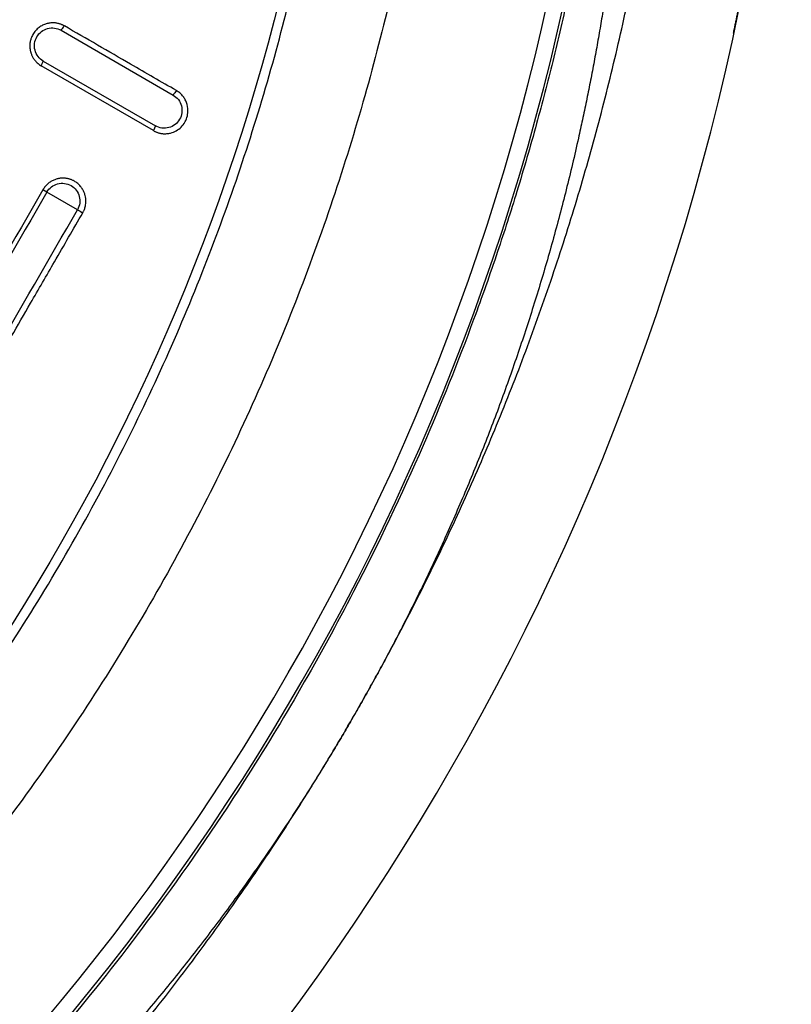
# Model space of a CAD drawing. Units: millimetres. Extents: x -6090 to 6863, y -8805 to 10564.
# Drawn here: x -4469 to -4291, y -4923 to -4695 of the extents above; entities that cross this region are included whole.
import ezdxf

# ---------------------------------------------------------------- set-up
doc = ezdxf.new("R2010")
doc.units = ezdxf.units.MM
doc.layers.add('Schachtboden', color=7, linetype='Continuous')

# ---------------------------------------------------------------- blocks, each defined once
blk = doc.blocks.new('Schachtboden_DN200_30°_Draufsicht')
at = {"layer": 'Schachtboden', "color": 7, "linetype": 'Continuous'}
for p, q in [((-580.33, -124.33), (-580.25, -124.49)), ((-424.29, -124.79), (-450.27, -139.79)), ((-580, -125.53), (-580.07, -125.55)), ((-420.17, -131.91), (-446.15, -146.91)), ((-445.7, -148.03), (-419.72, -133.03)), ((-446.15, -146.91), (-445.7, -148.03)), ((-421, -162.27), (-420.1, -161.71)), ((-428.1, -166.37), (-421, -162.27))]:
    blk.add_line(p, q, dxfattribs=at)
for radius in [593.5, 553.5, 549.78]:
    blk.add_circle((0, 0), radius, dxfattribs=at)
blk.add_arc((0, 0), 489.2, 81.7395, 248.2604, dxfattribs=at)
for points, knots in [([(-491.9, -284), (-492.3, -283.31), (-493.09, -281.93), (-494.27, -279.86), (-495.44, -277.78), (-496.61, -275.7), (-497.76, -273.61), (-498.9, -271.52), (-500.04, -269.42), (-501.17, -267.32), (-502.28, -265.21), (-503.39, -263.1), (-504.49, -260.98), (-505.59, -258.86), (-506.67, -256.73), (-507.74, -254.6), (-509.81, -250.47), (-512.8, -244.31), (-516.64, -236.08), (-520.35, -227.79), (-525.15, -216.59), (-530.83, -202.39), (-537.13, -185.03), (-542.88, -167.41), (-548.08, -149.49), (-552.71, -131.36), (-558.11, -106.84), (-563.35, -75.76), (-567.15, -38.01), (-568.42, 0), (-567.15, 38), (-563.35, 75.75), (-558.11, 106.83), (-552.71, 131.35), (-548.08, 149.48), (-542.88, 167.4), (-537.13, 185.02), (-530.83, 202.38), (-525.15, 216.58), (-520.35, 227.79), (-516.64, 236.08), (-512.8, 244.3), (-509.5, 251.09), (-506.81, 256.46), (-504.78, 260.45), (-502.71, 264.41), (-500.61, 268.37), (-498.48, 272.3), (-496.32, 276.22), (-494.13, 280.12), (-492.65, 282.7), (-491.9, 284)], [0, 0, 0, 0, 0.004013, 0.008025, 0.012037, 0.016048, 0.020059, 0.02407, 0.028081, 0.032092, 0.036103, 0.040114, 0.044125, 0.048136, 0.052148, 0.05616, 0.060172, 0.075443, 0.090709, 0.105976, 0.121246, 0.152179, 0.183113, 0.214385, 0.245658, 0.277206, 0.308756, 0.372267, 0.436062, 0.5, 0.563938, 0.627733, 0.691244, 0.722793, 0.754342, 0.785614, 0.816887, 0.84782, 0.878754, 0.894024, 0.90929, 0.924557, 0.939828, 0.947351, 0.954872, 0.962393, 0.969913, 0.977434, 0.984955, 0.992477, 1, 1, 1, 1]), ([(-514.1, 0), (-514.1, -0.77), (-514.1, -2.31), (-514.08, -4.63), (-514.05, -6.94), (-514.02, -9.25), (-513.97, -11.57), (-513.91, -13.88), (-513.85, -16.19), (-513.77, -18.5), (-513.68, -20.81), (-513.58, -23.12), (-513.47, -25.43), (-513.35, -27.74), (-513.22, -30.05), (-513.08, -32.36), (-512.93, -34.66), (-512.77, -36.97), (-512.6, -39.28), (-512.42, -41.58), (-512.22, -43.89), (-511.74, -49.4), (-510.85, -58.09), (-509.37, -69.95), (-507.6, -81.78), (-504.84, -97.71), (-500.65, -117.68), (-494.39, -141.71), (-486.91, -165.61), (-478.14, -189.48), (-468.12, -213.04), (-456.8, -236.34), (-444.25, -259.17), (-430.44, -281.52), (-415.44, -303.21), (-399.27, -324.22), (-382.01, -344.39), (-363.69, -363.69), (-344.39, -382.01), (-324.22, -399.27), (-303.21, -415.44), (-281.52, -430.44), (-259.17, -444.25), (-236.34, -456.8), (-213.04, -468.12), (-189.48, -478.14), (-165.61, -486.91), (-141.71, -494.39), (-117.68, -500.65), (-93.82, -505.66), (-69.97, -509.5), (-38.81, -513.05), (0, -514.79), (38.81, -513.05), (69.97, -509.5), (93.81, -505.66), (117.68, -500.65), (141.71, -494.39), (165.61, -486.91), (189.48, -478.14), (213.04, -468.12), (236.34, -456.8), (259.17, -444.25), (281.52, -430.44), (303.21, -415.44), (324.22, -399.27), (344.39, -382.01), (363.69, -363.69), (382.01, -344.39), (399.27, -324.22), (415.44, -303.21), (430.44, -281.52), (444.25, -259.17), (456.8, -236.34), (468.12, -213.04), (478.14, -189.48), (486.91, -165.61), (494.39, -141.71), (500.65, -117.68), (504.84, -97.71), (507.6, -81.78), (509.37, -69.95), (510.85, -58.09), (511.8, -48.77), (512.39, -42), (512.71, -37.81), (513.01, -33.62), (513.26, -29.42), (513.49, -25.22), (513.68, -21.02), (513.83, -16.82), (513.95, -12.62), (514.04, -8.41), (514.09, -4.21), (514.1, -1.4), (514.1, 0)], [0, 0, 0, 0, 0.001433, 0.002866, 0.004298, 0.005731, 0.007163, 0.008595, 0.010027, 0.011458, 0.01289, 0.014322, 0.015753, 0.017185, 0.018617, 0.020049, 0.021481, 0.022913, 0.024345, 0.025778, 0.02721, 0.028643, 0.036047, 0.043447, 0.050847, 0.058251, 0.073493, 0.088736, 0.104366, 0.119996, 0.13595, 0.151904, 0.16811, 0.184316, 0.200695, 0.217073, 0.233539, 0.250006, 0.266472, 0.282938, 0.299317, 0.315696, 0.331902, 0.348108, 0.364062, 0.380016, 0.395646, 0.411276, 0.426518, 0.441761, 0.456564, 0.471366, 0.5, 0.528634, 0.543436, 0.558239, 0.573482, 0.588724, 0.604354, 0.619984, 0.635938, 0.651892, 0.668098, 0.684304, 0.700683, 0.717062, 0.733528, 0.749994, 0.76646, 0.782927, 0.799305, 0.815684, 0.83189, 0.848096, 0.86405, 0.880004, 0.895634, 0.911264, 0.926507, 0.941749, 0.949153, 0.956553, 0.963953, 0.971357, 0.973962, 0.976566, 0.97917, 0.981774, 0.984377, 0.98698, 0.989583, 0.992186, 0.99479, 0.997395, 1, 1, 1, 1]), ([(491.5, 0), (491.5, -0.74), (491.5, -2.21), (491.48, -4.42), (491.46, -6.64), (491.42, -8.85), (491.38, -11.06), (491.32, -13.27), (491.26, -15.48), (491.18, -17.69), (491.1, -19.9), (491, -22.1), (490.9, -24.31), (490.79, -26.52), (490.66, -28.73), (490.53, -30.93), (490.38, -33.14), (490.23, -35.35), (490.07, -37.55), (489.89, -39.76), (489.71, -41.96), (489.24, -47.22), (488.4, -55.54), (486.97, -66.88), (485.29, -78.18), (482.65, -93.42), (478.64, -112.51), (472.66, -135.48), (465.51, -158.33), (457.12, -181.15), (447.54, -203.67), (436.72, -225.95), (424.72, -247.78), (411.51, -269.14), (397.18, -289.88), (381.72, -309.96), (365.21, -329.25), (347.7, -347.7), (329.25, -365.21), (309.96, -381.72), (289.88, -397.18), (269.15, -411.51), (247.78, -424.72), (225.95, -436.72), (203.67, -447.54), (181.15, -457.12), (158.33, -465.51), (135.48, -472.66), (112.51, -478.64), (89.69, -483.43), (66.9, -487.11), (37.11, -490.49), (0, -492.16), (-37.11, -490.49), (-66.9, -487.11), (-89.69, -483.43), (-112.51, -478.64), (-135.48, -472.66), (-158.33, -465.51), (-181.15, -457.12), (-203.67, -447.54), (-225.95, -436.72), (-247.78, -424.72), (-269.14, -411.51), (-289.88, -397.18), (-309.96, -381.72), (-329.25, -365.21), (-347.7, -347.7), (-365.21, -329.25), (-381.72, -309.96), (-397.18, -289.88), (-411.51, -269.15), (-424.72, -247.78), (-436.72, -225.95), (-447.54, -203.67), (-457.12, -181.15), (-465.51, -158.33), (-472.66, -135.48), (-478.64, -112.51), (-482.65, -93.42), (-485.29, -78.18), (-486.97, -66.88), (-488.4, -55.54), (-489.32, -46.49), (-489.9, -39.76), (-490.23, -35.35), (-490.53, -30.93), (-490.79, -26.52), (-491.01, -22.1), (-491.19, -17.69), (-491.33, -13.27), (-491.43, -8.85), (-491.49, -4.42), (-491.5, -1.47), (-491.5, 0)], [0, 0, 0, 0, 0.001433, 0.002866, 0.004298, 0.005731, 0.007163, 0.008595, 0.010027, 0.011458, 0.01289, 0.014322, 0.015753, 0.017185, 0.018617, 0.020049, 0.021481, 0.022913, 0.024345, 0.025778, 0.02721, 0.028643, 0.036047, 0.043447, 0.050847, 0.058251, 0.073493, 0.088736, 0.104366, 0.119996, 0.13595, 0.151904, 0.16811, 0.184316, 0.200695, 0.217073, 0.233539, 0.250006, 0.266472, 0.282938, 0.299317, 0.315696, 0.331902, 0.348108, 0.364062, 0.380016, 0.395646, 0.411276, 0.426518, 0.441761, 0.456564, 0.471366, 0.5, 0.528634, 0.543436, 0.558239, 0.573482, 0.588724, 0.604354, 0.619984, 0.635938, 0.651892, 0.668098, 0.684304, 0.700683, 0.717062, 0.733528, 0.749994, 0.76646, 0.782927, 0.799305, 0.815684, 0.83189, 0.848096, 0.86405, 0.880004, 0.895634, 0.911264, 0.926507, 0.941749, 0.949153, 0.956553, 0.963953, 0.971357, 0.974222, 0.977087, 0.979951, 0.982815, 0.985678, 0.988542, 0.991405, 0.994269, 0.997134, 1, 1, 1, 1]), ([(-552.76, -40.18), (-552.7, -40.93), (-552.59, -42.44), (-552.41, -44.7), (-552.22, -46.99), (-552.01, -49.29), (-551.8, -51.62), (-551.57, -53.96), (-551.34, -56.32), (-551.09, -58.7), (-550.82, -61.1), (-550.55, -63.51), (-550.26, -65.95), (-549.96, -68.4), (-549.12, -75.02), (-547.53, -86.08), (-544.93, -101.22), (-541.83, -116.64), (-538.39, -131.6), (-534.41, -146.89), (-530.15, -161.57), (-525.29, -176.72), (-518.34, -196.45), (-507.7, -222.94), (-494.18, -251.36), (-480.04, -277.2), (-464.74, -302.34), (-446.91, -328.22), (-429.31, -350.66), (-415.7, -366.54), (-405, -378.34), (-394.4, -389.38), (-383.14, -400.47), (-371.91, -410.94), (-360.11, -421.33), (-348.3, -431.15), (-338.96, -438.48), (-332.54, -443.35), (-328.89, -446.06), (-325.28, -448.71), (-321.71, -451.28), (-318.17, -453.79), (-314.66, -456.23), (-312.33, -457.82), (-311.18, -458.61)], [0, 0, 0, 0, 0.004558, 0.009155, 0.01379, 0.018463, 0.023175, 0.027925, 0.032713, 0.03754, 0.042404, 0.047307, 0.052249, 0.057228, 0.062246, 0.092536, 0.124676, 0.154811, 0.187165, 0.216926, 0.249645, 0.278823, 0.312192, 0.374847, 0.449464, 0.500104, 0.550704, 0.625151, 0.687733, 0.721144, 0.750364, 0.783113, 0.812896, 0.845236, 0.875363, 0.907486, 0.937765, 0.947052, 0.956207, 0.965229, 0.97412, 0.982879, 0.991505, 1, 1, 1, 1]), ([(-552.52, -101.23), (-552.43, -101.99), (-552.24, -103.52), (-551.95, -105.8), (-551.65, -108.07), (-551.33, -110.34), (-551.01, -112.6), (-550.68, -114.85), (-550.34, -117.09), (-549.99, -119.33), (-549.64, -121.55), (-549.27, -123.77), (-548.89, -125.98), (-548.51, -128.18), (-548.11, -130.38), (-547.71, -132.56), (-547.3, -134.74), (-546.88, -136.91), (-546.45, -139.07), (-546.01, -141.22), (-545.57, -143.36), (-545.11, -145.5), (-544.65, -147.62), (-543.45, -153.05), (-541.39, -161.72), (-538.27, -173.53), (-534.88, -185.14), (-531.21, -196.63), (-527.26, -208.03), (-523.02, -219.32), (-518.51, -230.45), (-514.75, -239.1), (-511.9, -245.38), (-510.06, -249.33), (-508.18, -253.27), (-506.26, -257.19), (-504.31, -261.08), (-502.33, -264.96), (-500.31, -268.81), (-498.26, -272.64), (-496.18, -276.45), (-494.06, -280.24), (-492.62, -282.75), (-491.9, -284)], [0, 0, 0, 0, 0.011908, 0.023783, 0.035623, 0.047429, 0.059201, 0.070939, 0.082643, 0.094313, 0.105948, 0.117549, 0.129115, 0.140647, 0.152145, 0.163608, 0.175036, 0.18643, 0.197789, 0.209114, 0.220404, 0.231659, 0.242879, 0.254064, 0.31771, 0.380723, 0.443097, 0.504825, 0.567411, 0.629653, 0.691548, 0.753091, 0.775622, 0.798136, 0.820633, 0.843114, 0.865579, 0.888026, 0.910456, 0.932868, 0.955263, 0.977641, 1, 1, 1, 1]), ([(-580.33, -124.33), (-580.36, -124.18), (-580.43, -123.89), (-580.52, -123.44), (-580.62, -123), (-580.71, -122.54), (-580.81, -122.08), (-580.91, -121.61), (-581.01, -121.14), (-581.1, -120.67), (-581.32, -119.64), (-581.65, -118.02), (-582.03, -116.11), (-582.35, -114.52), (-582.69, -112.77), (-583.05, -110.9), (-583.42, -108.94), (-583.67, -107.56), (-583.9, -106.33), (-584.09, -105.25), (-584.22, -104.53), (-584.29, -104.17)], [0, 0, 0, 0, 0.025317, 0.050635, 0.075961, 0.101302, 0.126665, 0.152057, 0.177485, 0.202955, 0.228475, 0.341089, 0.454004, 0.514536, 0.5744, 0.707546, 0.779649, 0.850698, 0.900107, 0.949858, 1, 1, 1, 1]), ([(-425.05, -123.77), (-424.99, -123.73), (-424.84, -123.65), (-424.62, -123.54), (-424.37, -123.44), (-424.11, -123.34), (-423.82, -123.25), (-423.51, -123.17), (-423.18, -123.11), (-422.84, -123.07), (-422.47, -123.05), (-422.09, -123.06), (-421.69, -123.1), (-421.28, -123.17), (-420.86, -123.28), (-420.44, -123.42), (-420.01, -123.61), (-419.59, -123.85), (-419.18, -124.13), (-418.78, -124.46), (-418.41, -124.84), (-418.07, -125.27), (-417.77, -125.72), (-417.51, -126.22), (-417.29, -126.81), (-417.1, -127.55), (-417.05, -128.16), (-417.06, -128.59), (-417.07, -128.78), (-417.09, -129), (-417.12, -129.24), (-417.16, -129.49), (-417.23, -129.75), (-417.31, -130.03), (-417.41, -130.33), (-417.54, -130.63), (-417.69, -130.94), (-417.87, -131.26), (-418.09, -131.58), (-418.34, -131.9), (-418.63, -132.21), (-418.96, -132.5), (-419.32, -132.79), (-419.59, -132.95), (-419.72, -133.03)], [0, 0, 0, 0, 0.014024, 0.029027, 0.04501, 0.061972, 0.079914, 0.098835, 0.118736, 0.139617, 0.161478, 0.184318, 0.208139, 0.23294, 0.258721, 0.285483, 0.313225, 0.341947, 0.371651, 0.402336, 0.434002, 0.46665, 0.500279, 0.529968, 0.567484, 0.612825, 0.665984, 0.676721, 0.688571, 0.701536, 0.715615, 0.730808, 0.747115, 0.764536, 0.783071, 0.80272, 0.823483, 0.845359, 0.868349, 0.892453, 0.91767, 0.944, 0.971443, 1, 1, 1, 1]), ([(-580.25, -124.49), (-580.21, -124.65), (-580.14, -124.98), (-580.05, -125.35), (-580, -125.54)], [0, 0, 0, 0, 0.504035, 1, 1, 1, 1]), ([(-451.04, -138.76), (-447.5, -136.72), (-438.84, -131.72), (-430.18, -126.72), (-425.06, -123.77)], [0, 0, 0, 0, 0.408486, 1, 1, 1, 1]), ([(-420.17, -131.91), (-419.71, -131.64), (-419.3, -131.28), (-418.64, -130.42), (-418.4, -129.93), (-418.13, -128.89), (-418.09, -128.34), (-418.24, -127.28), (-418.41, -126.76), (-418.95, -125.83), (-419.31, -125.41), (-420.17, -124.76), (-420.66, -124.52), (-421.7, -124.24), (-422.24, -124.2), (-423.31, -124.34), (-423.82, -124.52), (-424.29, -124.79)], [0, 0, 0, 0, 0.125, 0.125, 0.25, 0.25, 0.375, 0.375, 0.5, 0.5, 0.625, 0.625, 0.75, 0.75, 0.875, 0.875, 1, 1, 1, 1]), ([(-445.7, -148.03), (-445.77, -148.07), (-445.91, -148.15), (-446.13, -148.25), (-446.38, -148.36), (-446.65, -148.46), (-446.95, -148.55), (-447.27, -148.63), (-447.62, -148.7), (-447.99, -148.74), (-448.39, -148.75), (-448.81, -148.73), (-449.25, -148.68), (-450, -148.52), (-451.03, -148.1), (-452.17, -147.24), (-452.93, -146.25), (-453.45, -145.14), (-453.79, -143.75), (-453.67, -142.44), (-453.38, -141.52), (-453.2, -141.09), (-452.98, -140.69), (-452.73, -140.3), (-452.45, -139.93), (-452.14, -139.6), (-451.8, -139.29), (-451.43, -139), (-451.17, -138.84), (-451.04, -138.76)], [0, 0, 0, 0, 0.013513, 0.028306, 0.044379, 0.06173, 0.080362, 0.100272, 0.121462, 0.143932, 0.167681, 0.192709, 0.219016, 0.246602, 0.330949, 0.415301, 0.499658, 0.550459, 0.634799, 0.752437, 0.779946, 0.807455, 0.834963, 0.86247, 0.889978, 0.917484, 0.94499, 0.972495, 1, 1, 1, 1]), ([(-450.27, -139.79), (-450.74, -140.06), (-451.15, -140.42), (-451.8, -141.27), (-452.04, -141.76), (-452.31, -142.8), (-452.35, -143.35), (-452.21, -144.42), (-452.03, -144.94), (-451.49, -145.87), (-451.13, -146.28), (-450.28, -146.94), (-449.78, -147.18), (-448.75, -147.46), (-448.2, -147.49), (-447.14, -147.35), (-446.62, -147.18), (-446.15, -146.91)], [0, 0, 0, 0, 0.125, 0.125, 0.25, 0.25, 0.375, 0.375, 0.5, 0.5, 0.625, 0.625, 0.75, 0.75, 0.875, 0.875, 1, 1, 1, 1]), ([(-429.33, -167.05), (-429.37, -166.98), (-429.46, -166.83), (-429.58, -166.57), (-429.72, -166.25), (-429.84, -165.86), (-429.95, -165.42), (-430.03, -164.91), (-430.06, -164.33), (-430.02, -163.71), (-429.9, -163.03), (-429.66, -162.33), (-429.31, -161.61), (-428.81, -160.91), (-428.17, -160.26), (-427.58, -159.85), (-427.14, -159.61), (-426.9, -159.49), (-426.63, -159.38), (-426.36, -159.29), (-426.07, -159.2), (-425.77, -159.13), (-425.45, -159.08), (-425.12, -159.04), (-424.79, -159.03), (-424.44, -159.04), (-424.09, -159.07), (-423.73, -159.12), (-423.36, -159.21), (-423, -159.32), (-422.63, -159.46), (-422.27, -159.63), (-421.91, -159.83), (-421.57, -160.06), (-421.23, -160.33), (-420.91, -160.63), (-420.61, -160.96), (-420.34, -161.32), (-420.18, -161.58), (-420.1, -161.71)], [0, 0, 0, 0, 0.013865, 0.031099, 0.051701, 0.07567, 0.103005, 0.133706, 0.167771, 0.205198, 0.245986, 0.290132, 0.337636, 0.388495, 0.442706, 0.500267, 0.516155, 0.532573, 0.549523, 0.567004, 0.585015, 0.603558, 0.622631, 0.642235, 0.66237, 0.683035, 0.704232, 0.725959, 0.748217, 0.771006, 0.794326, 0.818177, 0.842559, 0.867472, 0.892915, 0.91889, 0.945396, 0.972432, 1, 1, 1, 1]), ([(-421, -162.27), (-421.27, -161.8), (-421.63, -161.39), (-422.49, -160.73), (-422.98, -160.49), (-424.02, -160.21), (-424.56, -160.17), (-425.63, -160.31), (-426.15, -160.49), (-427.07, -161.02), (-427.49, -161.38), (-428.14, -162.24), (-428.38, -162.73), (-428.66, -163.77), (-428.69, -164.32), (-428.55, -165.38), (-428.37, -165.9), (-428.1, -166.37)], [0, 0, 0, 0, 0.125, 0.125, 0.25, 0.25, 0.375, 0.375, 0.5, 0.5, 0.625, 0.625, 0.75, 0.75, 0.875, 0.875, 1, 1, 1, 1]), ([(-409.33, -201.69), (-410.47, -199.7), (-413.11, -195.13), (-417.59, -187.37), (-423.12, -177.81), (-427.15, -170.83), (-429.33, -167.04)], [0, 0, 0, 0, 0.171798, 0.395842, 0.671995, 1, 1, 1, 1]), ([(-491.9, -284), (-491.54, -284.63), (-490.81, -285.88), (-489.72, -287.75), (-488.61, -289.61), (-487.5, -291.48), (-486.37, -293.33), (-485.24, -295.19), (-484.1, -297.03), (-482.95, -298.88), (-481.79, -300.72), (-480.62, -302.55), (-479.44, -304.38), (-478.25, -306.21), (-477.06, -308.03), (-475.85, -309.84), (-474.64, -311.65), (-473.42, -313.46), (-472.19, -315.26), (-470.95, -317.05), (-469.7, -318.85), (-468.45, -320.63), (-467.18, -322.41), (-464.01, -326.83), (-458.83, -333.82), (-451.45, -343.29), (-443.78, -352.61), (-435.89, -361.73), (-427.77, -370.65), (-419.41, -379.39), (-410.75, -388), (-403.83, -394.53), (-398.83, -399.1), (-395.85, -401.77), (-392.83, -404.44), (-389.78, -407.09), (-386.68, -409.74), (-383.55, -412.37), (-380.38, -414.99), (-377.16, -417.6), (-373.91, -420.19), (-370.62, -422.77), (-367.29, -425.34), (-365.05, -427.03), (-363.93, -427.88)], [0, 0, 0, 0, 0.011177, 0.022359, 0.033546, 0.044737, 0.055932, 0.067131, 0.078336, 0.089544, 0.100757, 0.111974, 0.123195, 0.134421, 0.145651, 0.156885, 0.168123, 0.179366, 0.190613, 0.201863, 0.213118, 0.224377, 0.23564, 0.246907, 0.30845, 0.370345, 0.432588, 0.495174, 0.556902, 0.619276, 0.682289, 0.745935, 0.766468, 0.787119, 0.807886, 0.82877, 0.84977, 0.870885, 0.892117, 0.913464, 0.934926, 0.956503, 0.978194, 1, 1, 1, 1]), ([(0, -568), (-0.79, -568), (-2.38, -568), (-4.77, -567.98), (-7.16, -567.96), (-9.54, -567.92), (-11.93, -567.88), (-14.31, -567.82), (-16.7, -567.76), (-19.08, -567.68), (-21.46, -567.6), (-23.85, -567.5), (-26.23, -567.4), (-28.61, -567.28), (-31, -567.16), (-33.38, -567.02), (-37.99, -566.74), (-44.82, -566.25), (-53.87, -565.46), (-62.9, -564.53), (-75, -563.08), (-90.14, -560.9), (-108.33, -557.68), (-126.46, -553.85), (-144.58, -549.4), (-162.6, -544.34), (-186.53, -536.76), (-216.06, -525.76), (-250.66, -510.17), (-284.21, -492.27), (-316.49, -472.17), (-347.28, -450), (-371.58, -429.92), (-390.11, -412.99), (-403.5, -399.91), (-416.41, -386.45), (-428.8, -372.66), (-440.68, -358.52), (-450.14, -346.5), (-457.44, -336.74), (-462.77, -329.39), (-467.98, -321.95), (-472.2, -315.7), (-475.51, -310.68), (-477.94, -306.92), (-480.34, -303.15), (-482.72, -299.36), (-485.06, -295.55), (-487.37, -291.72), (-489.66, -287.87), (-491.15, -285.29), (-491.9, -284)], [0, 0, 0, 0, 0.004013, 0.008025, 0.012037, 0.016048, 0.020059, 0.02407, 0.028081, 0.032092, 0.036103, 0.040114, 0.044125, 0.048136, 0.052148, 0.05616, 0.060172, 0.075443, 0.090709, 0.105976, 0.121246, 0.152179, 0.183113, 0.214385, 0.245658, 0.277206, 0.308756, 0.372267, 0.436062, 0.5, 0.563938, 0.627733, 0.691244, 0.722793, 0.754342, 0.785614, 0.816887, 0.84782, 0.878754, 0.894024, 0.90929, 0.924557, 0.939828, 0.947351, 0.954872, 0.962393, 0.969913, 0.977434, 0.984955, 0.992477, 1, 1, 1, 1])]:
    blk.add_open_spline(points, degree=3, knots=knots, dxfattribs=at)
for points in [[(-424.29, -124.79), (-424.54, -124.45), (-424.8, -124.11), (-425.05, -123.77)], [(-419.72, -133.03), (-419.87, -132.66), (-420.02, -132.28), (-420.17, -131.91)], [(-451.04, -138.76), (-450.78, -139.1), (-450.53, -139.45), (-450.27, -139.79)], [(-420.1, -161.71), (-413.44, -173.23), (-406.77, -184.78), (-400.09, -196.35)], [(-421, -162.27), (-414.35, -173.78), (-407.69, -185.33), (-401.01, -196.89)], [(-428.1, -166.37), (-428.51, -166.6), (-428.92, -166.82), (-429.33, -167.05)], [(-408.11, -201), (-414.79, -189.43), (-421.45, -177.89), (-428.1, -166.37)]]:
    blk.add_open_spline(points, degree=3, dxfattribs=at)

msp = doc.modelspace()

# ---------------------------------------------------------------- block references
at = {"layer": 'Schachtboden', "color": 7, "xscale": -1}
msp.add_blockref('Schachtboden_DN200_30°_Draufsicht', (-4884.07, -4572.21), dxfattribs=at)

doc.saveas('drawing.dxf')
